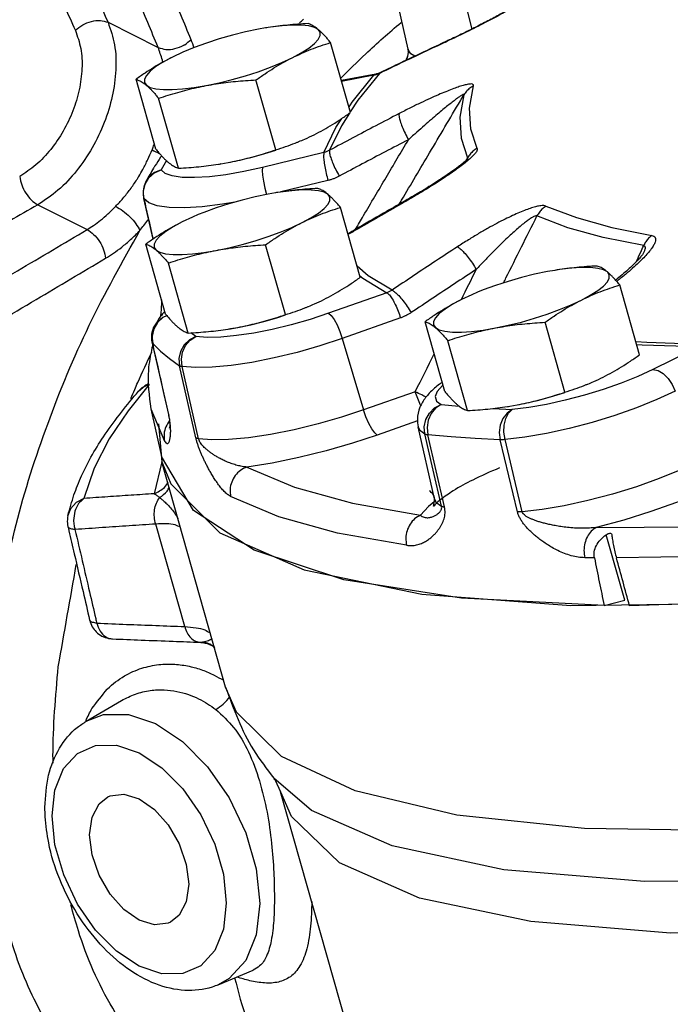
# Model space of a CAD drawing. Units: inches. Extents: x -26 to 83, y -21 to 61.
# Drawn here: x 2 to 6, y 48 to 53 of the extents above; entities that cross this region are included whole.
import ezdxf

# ---------------------------------------------------------------- set-up
doc = ezdxf.new("R2010")
doc.units = ezdxf.units.IN
doc.header["$MEASUREMENT"] = 0

msp = doc.modelspace()

# ---------------------------------------------------------------- linework, layer by layer
at = {"color": 7, "linetype": 'Continuous'}
for p, q in [((4.1176, 52.963), (4.2009, 52.5942)), ((4.4743, 52.914), (4.5289, 52.6973)), ((2.664, 52.7317), (2.9212, 52.6031)), ((3.4718, 52.7027), (3.4345, 52.6961)), ((3.4974, 52.7066), (3.4718, 52.7027)), ((3.5559, 52.7137), (3.4974, 52.7066)), ((3.9064, 52.2694), (3.8049, 52.6277)), ((4.393, 52.63), (4.3998, 52.6351)), ((4.2027, 52.5778), (4.1988, 52.556)), ((4.2155, 52.5705), (4.2009, 52.5942)), ((4.2372, 52.5584), (4.2155, 52.5705)), ((4.037, 52.4663), (3.8601, 52.4329)), ((4.0271, 52.4604), (3.8612, 52.4291)), ((4.0271, 52.4604), (4.037, 52.4663)), ((4.0545, 52.4692), (4.0611, 52.4742)), ((2.909, 52.0812), (2.8076, 52.4395)), ((3.5237, 52.0781), (3.4222, 52.4363)), ((4.5164, 52.2916), (4.5371, 52.4056)), ((4.4878, 52.3599), (4.4669, 52.245)), ((3.025, 51.984), (2.9235, 52.3422)), ((3.7705, 52.0646), (3.4565, 51.9881)), ((2.9631, 52.0225), (2.9359, 51.9756)), ((3.2422, 52.0063), (3.2412, 52.0061)), ((3.2414, 52.0061), (3.2795, 52.0128)), ((3.2422, 52.0063), (3.2795, 52.0128)), ((2.9017, 51.9596), (2.9359, 51.9756)), ((3.791, 51.9207), (3.5493, 51.8618)), ((2.8479, 51.8292), (2.8454, 51.866)), ((3.5215, 51.8576), (3.4842, 51.851)), ((3.5471, 51.8616), (3.5215, 51.8576)), ((3.6056, 51.8686), (3.5471, 51.8616)), ((2.3041, 51.7956), (2.5564, 51.6694)), ((2.8471, 51.8311), (2.8471, 51.8312)), ((2.8479, 51.8292), (2.8471, 51.8311)), ((2.8949, 51.6204), (2.8479, 51.8292)), ((4.1822, 51.8095), (4.1808, 51.813)), ((3.9561, 51.4244), (3.8547, 51.7826)), ((2.9588, 51.2362), (2.8573, 51.5944)), ((3.5734, 51.233), (3.4719, 51.5913)), ((5.407, 51.5465), (5.407, 51.5464)), ((3.0747, 51.1389), (2.9733, 51.4972)), ((3.9979, 51.4327), (3.94, 51.4813)), ((4.9531, 51.4601), (4.9158, 51.4535)), ((4.9787, 51.464), (4.9531, 51.4601)), ((5.0372, 51.4711), (4.9787, 51.464)), ((4.1199, 51.3589), (3.9979, 51.4327)), ((5.3877, 51.0268), (5.2862, 51.3851)), ((4.0927, 51.345), (3.7944, 51.2399)), ((2.9635, 51.2265), (2.9457, 51.2178)), ((4.163, 51.2159), (3.8646, 51.1107)), ((4.3903, 50.8386), (4.2889, 51.1969)), ((5.0049, 50.8354), (4.9035, 51.1937)), ((3.1148, 51.1208), (3.0888, 51.1398)), ((3.292, 51.1612), (3.291, 51.161)), ((3.2911, 51.1611), (3.3292, 51.1678)), ((3.2919, 51.1612), (3.3292, 51.1678)), ((2.8902, 51.1232), (2.8927, 51.0863)), ((2.8907, 51.0899), (2.8907, 51.0899)), ((2.9748, 50.7216), (2.8927, 51.0863)), ((2.8927, 51.0863), (2.9337, 51.0464)), ((3.8646, 51.1107), (3.9737, 50.7447)), ((4.5063, 50.7413), (4.4048, 51.0996)), ((5.6878, 51.0672), (5.4567, 50.9517)), ((3.1144, 50.6014), (3.0298, 50.9712)), ((3.1276, 50.5971), (3.0433, 50.9669)), ((2.8202, 50.8414), (2.8531, 50.8684)), ((2.8373, 50.8572), (2.8202, 50.8414)), ((2.8755, 50.8752), (2.8373, 50.8572)), ((2.8525, 50.868), (2.8526, 50.868)), ((2.8526, 50.868), (2.8755, 50.8752)), ((4.2388, 50.8381), (3.9737, 50.7447)), ((4.3806, 50.8729), (4.3774, 50.8703)), ((2.8839, 50.7501), (2.9389, 50.5065)), ((2.8839, 50.7501), (2.9537, 50.5849)), ((4.3707, 50.7721), (4.4633, 50.764)), ((4.6369, 50.7519), (4.7356, 50.7466)), ((4.7235, 50.7636), (4.7225, 50.7635)), ((4.7227, 50.7635), (4.7608, 50.7702)), ((4.7235, 50.7636), (4.7608, 50.7702)), ((2.9737, 50.7214), (2.9737, 50.7213)), ((2.9757, 50.7178), (2.9748, 50.7216)), ((4.2503, 50.6883), (4.044, 50.6156)), ((2.9224, 50.6731), (2.9394, 50.4786)), ((4.3365, 50.2895), (4.2533, 50.658)), ((4.3305, 50.4359), (4.2878, 50.6213)), ((4.3458, 50.4323), (4.3032, 50.6176)), ((4.7626, 50.2215), (4.6733, 50.5918)), ((4.7873, 50.2223), (4.6985, 50.5926)), ((2.9394, 50.4786), (2.9003, 50.315)), ((3.1016, 50.2285), (2.9389, 50.5065)), ((3.2663, 49.3239), (2.9393, 50.4786)), ((2.9394, 50.4786), (2.9862, 50.3664)), ((4.3731, 50.2512), (4.3305, 50.4359)), ((4.3883, 50.2476), (4.3458, 50.4323)), ((2.9862, 50.3664), (3.2368, 50.1152)), ((4.3441, 50.2794), (4.3056, 50.2497)), ((4.3365, 50.2894), (4.3365, 50.2892)), ((4.3056, 50.2497), (4.2646, 50.2046)), ((3.0573, 49.6339), (2.9085, 50.1592)), ((3.2368, 50.1152), (3.6687, 49.9251)), ((5.312, 49.7687), (5.2168, 50.105)), ((5.2454, 50.1067), (5.2457, 50.1048)), ((3.6687, 49.9251), (4.2729, 49.7999)), ((4.2729, 49.7999), (5.0363, 49.7424)), ((5.2064, 49.7415), (5.312, 49.7687)), ((2.5699, 49.6673), (2.5699, 49.6674)), ((3.1399, 49.5531), (3.138, 49.5532)), ((2.5527, 49.149), (2.7333, 49.2548)), ((3.5142, 48.8569), (3.5137, 48.8575)), ((3.7071, 48.6916), (3.5142, 48.8569)), ((3.5489, 48.7846), (3.5229, 48.8444)), ((4.7772, 44.4471), (3.5484, 48.7862)), ((3.2285, 47.7973), (3.4073, 47.8724))]:
    msp.add_line(p, q, dxfattribs=at)
for points in [[(5.0363, 49.7424), (5.9426, 49.7538), (6.9725, 49.834), (8.1039, 49.981), (9.3127, 50.1919), (10.5729, 50.4621), (11.8576, 50.7859), (13.1393, 51.1562), (14.3907, 51.5652), (15.5849, 52.0042), (16.6964, 52.4637), (17.7015, 52.9339), (18.5787, 53.4048), (19.3091, 53.8663), (19.8772, 54.3085), (20.2708, 54.7219), (20.4814, 55.0978)], [(3.7418, 52.6945), (3.7219, 52.7055), (3.6926, 52.713), (3.6546, 52.7169), (3.6087, 52.7172), (3.5559, 52.7137)], [(3.4345, 52.6961), (3.3686, 52.6824), (3.3013, 52.6657), (3.2339, 52.6465), (3.168, 52.6251), (3.1051, 52.6022), (3.0767, 52.5908)], [(3.6084, 52.5502), (3.6544, 52.5749), (3.6925, 52.5991), (3.7218, 52.6223), (3.7417, 52.6438), (3.7518, 52.6634), (3.7519, 52.6804), (3.7418, 52.6945)], [(2.9938, 52.5534), (2.9478, 52.5287), (2.9097, 52.5045), (2.8804, 52.4813), (2.8605, 52.4597), (2.8504, 52.4402), (2.8503, 52.4232), (2.8604, 52.4091)], [(3.0767, 52.5908), (3.0466, 52.5781), (2.9938, 52.5534)], [(3.1677, 52.4075), (3.2336, 52.4212), (3.3009, 52.4379), (3.3683, 52.4571), (3.4342, 52.4784), (3.4971, 52.5014), (3.5556, 52.5255), (3.6084, 52.5502)], [(3.8989, 52.2958), (3.916, 52.3221), (4.0271, 52.4604)], [(4.0545, 52.4692), (3.9449, 52.3328), (3.9056, 52.2722)], [(2.8604, 52.4091), (2.8803, 52.3981), (2.9096, 52.3906), (2.9476, 52.3866), (2.9935, 52.3864), (3.0463, 52.3899), (3.1048, 52.3969), (3.1677, 52.4075)], [(3.9018, 52.2662), (3.8599, 52.2016), (3.7995, 52.0758)], [(4.4669, 52.245), (4.4732, 52.1372), (4.5068, 52.037)], [(4.5559, 52.0854), (4.5227, 52.1847), (4.5164, 52.2916)], [(3.7705, 52.0646), (3.8317, 52.1921), (3.862, 52.2388)], [(3.2795, 52.0128), (3.3453, 52.0266), (3.4127, 52.0433), (3.48, 52.0625), (3.5241, 52.0768)], [(2.8454, 51.866), (2.8543, 51.9022), (2.8736, 51.9343), (2.9017, 51.9596)], [(2.9359, 51.9756), (2.9018, 51.9623), (2.8739, 51.9394), (2.8593, 51.9186)], [(3.4565, 51.9881), (3.3604, 51.9667), (3.2686, 51.9505), (3.1836, 51.94), (3.108, 51.9353), (3.0437, 51.9366), (2.9927, 51.944), (2.9564, 51.9571), (2.9359, 51.9756)], [(3.4565, 51.9881), (3.4548, 51.9728), (3.4563, 51.9482), (3.4608, 51.9166), (3.4679, 51.8808), (3.4759, 51.849)], [(3.4842, 51.851), (3.4184, 51.8373), (3.351, 51.8206), (3.2837, 51.8014), (3.2178, 51.7801), (3.1549, 51.7571), (3.1265, 51.7457)], [(3.7916, 51.8494), (3.7717, 51.8604), (3.7424, 51.8679), (3.7043, 51.8719), (3.6584, 51.8721), (3.6056, 51.8686)], [(3.6582, 51.7051), (3.7041, 51.7298), (3.7422, 51.7541), (3.7715, 51.7772), (3.7915, 51.7988), (3.8016, 51.8183), (3.8016, 51.8353), (3.7916, 51.8494)], [(3.3146, 51.8102), (3.25, 51.7988), (3.1473, 51.786), (3.0559, 51.7804), (2.9782, 51.782), (2.9166, 51.7909), (2.8727, 51.8068), (2.8479, 51.8292)], [(4.9084, 51.7897), (5.0646, 51.7302), (5.2456, 51.6799), (5.4508, 51.6391)], [(3.1265, 51.7457), (3.0964, 51.733), (3.0435, 51.7083)], [(5.4092, 51.5869), (5.2023, 51.6281), (5.0197, 51.6788), (4.8622, 51.7389)], [(3.0435, 51.7083), (2.9975, 51.6836), (2.9595, 51.6594), (2.9301, 51.6362), (2.9102, 51.6147), (2.9001, 51.5952), (2.9001, 51.5781), (2.9101, 51.564)], [(3.2175, 51.5624), (3.2833, 51.5762), (3.3507, 51.5928), (3.418, 51.612), (3.4839, 51.6334), (3.5468, 51.6563), (3.6053, 51.6804), (3.6582, 51.7051)], [(2.9101, 51.564), (2.93, 51.553), (2.9593, 51.5455), (2.9973, 51.5416), (3.0433, 51.5413), (3.0961, 51.5448), (3.1546, 51.5519), (3.2175, 51.5624)], [(4.9158, 51.4535), (4.8499, 51.4397), (4.7826, 51.4231), (4.7152, 51.4038), (4.6493, 51.3825), (4.5864, 51.3595), (4.558, 51.3482)], [(5.2231, 51.4519), (5.2032, 51.4629), (5.1739, 51.4704), (5.1359, 51.4743), (5.09, 51.4745), (5.0372, 51.4711)], [(5.0897, 51.3076), (5.1357, 51.3323), (5.1738, 51.3565), (5.2031, 51.3796), (5.223, 51.4012), (5.2331, 51.4207), (5.2331, 51.4377), (5.2231, 51.4519)], [(3.9537, 51.4328), (3.9691, 51.4199), (4.0927, 51.345)], [(4.558, 51.3482), (4.5279, 51.3354), (4.4751, 51.3108)], [(4.4751, 51.3108), (4.4291, 51.286), (4.391, 51.2618), (4.3617, 51.2387), (4.3418, 51.2171), (4.3317, 51.1976), (4.3316, 51.1806), (4.3417, 51.1664)], [(4.649, 51.1648), (4.7149, 51.1786), (4.7822, 51.1953), (4.8496, 51.2145), (4.9154, 51.2358), (4.9783, 51.2588), (5.0369, 51.2829), (5.0897, 51.3076)], [(3.7944, 51.2399), (3.6997, 51.2087), (3.6024, 51.1809), (3.5053, 51.1574), (3.4112, 51.1387), (3.3227, 51.1254), (3.2423, 51.1179), (3.1723, 51.1163), (3.1148, 51.1208)], [(3.7944, 51.2399), (3.8075, 51.229), (3.8225, 51.2085), (3.8379, 51.1801), (3.8524, 51.1465), (3.8646, 51.1107)], [(2.9457, 51.2178), (2.9179, 51.1921), (2.8988, 51.1596), (2.8902, 51.1232)], [(2.8948, 51.1591), (2.8976, 51.1661), (2.917, 51.1968), (2.9452, 51.2203), (2.9624, 51.2273)], [(3.3292, 51.1678), (3.3951, 51.1815), (3.4624, 51.1982), (3.5298, 51.2174), (3.5738, 51.2317)], [(4.3417, 51.1664), (4.3616, 51.1555), (4.3909, 51.1479), (4.4289, 51.144), (4.4748, 51.1438), (4.5276, 51.1472), (4.5861, 51.1543), (4.649, 51.1648)], [(3.1148, 51.1208), (3.0815, 51.1039), (3.0542, 51.0778), (3.0355, 51.0449), (3.0272, 51.0083), (3.0298, 50.9712)], [(3.0433, 50.9669), (3.0398, 51.0042), (3.0462, 51.0414), (3.0619, 51.0753), (3.0855, 51.1026), (3.1148, 51.1208)], [(3.8646, 51.1107), (3.7503, 51.0731), (3.6327, 51.0395), (3.5154, 51.011), (3.4016, 50.9884), (3.2946, 50.9724), (3.1974, 50.9633), (3.1128, 50.9614), (3.0433, 50.9669)], [(5.3683, 51.0952), (5.4251, 51.0912), (5.7082, 51.082)], [(2.9337, 51.0464), (2.9794, 51.0081), (3.0298, 50.9712)], [(5.6878, 51.0672), (5.4007, 51.0766), (5.373, 51.0785)], [(5.4567, 50.9517), (5.3798, 50.916), (5.2939, 50.8815), (5.2014, 50.8491), (5.1051, 50.8196), (5.0076, 50.7939), (4.9117, 50.7728), (4.8202, 50.7569), (4.7356, 50.7466)], [(5.4567, 50.9517), (5.4827, 50.9462), (5.5094, 50.9305), (5.5342, 50.9061), (5.555, 50.8751), (5.5699, 50.8404)], [(2.8755, 50.8752), (2.7664, 50.7395), (2.6698, 50.596), (2.5923, 50.4459), (2.5408, 50.2909)], [(4.267, 50.766), (4.2655, 50.7687), (4.251, 50.8024), (4.2388, 50.8381)], [(4.3774, 50.8703), (4.3513, 50.8397), (4.3413, 50.8126), (4.3479, 50.7899), (4.3707, 50.7721)], [(5.5699, 50.8404), (5.477, 50.7974), (5.3732, 50.7557), (5.2615, 50.7164), (5.1451, 50.6808), (5.0272, 50.6498), (4.9113, 50.6243), (4.8007, 50.6051), (4.6985, 50.5926)], [(4.7608, 50.7702), (4.8266, 50.784), (4.894, 50.8006), (4.9613, 50.8199), (5.0054, 50.8341)], [(3.9737, 50.7447), (3.8613, 50.7076), (3.7412, 50.6731), (3.6181, 50.643), (3.4972, 50.6189), (3.3837, 50.602), (3.282, 50.5928), (3.1959, 50.5913), (3.1276, 50.5971)], [(4.044, 50.6156), (4.0308, 50.6264), (4.0159, 50.647), (4.0004, 50.6753), (3.9859, 50.7089), (3.9737, 50.7447)], [(4.2878, 50.6213), (4.285, 50.6584), (4.2931, 50.6952), (4.3113, 50.7283), (4.338, 50.7547), (4.3707, 50.7721)], [(4.3707, 50.7721), (4.3426, 50.7536), (4.3201, 50.7262), (4.3053, 50.6923), (4.2995, 50.6549), (4.3032, 50.6176)], [(4.7356, 50.7466), (4.7091, 50.7281), (4.688, 50.7005), (4.6743, 50.6665), (4.6692, 50.6291), (4.6733, 50.5918)], [(4.6985, 50.5926), (4.6929, 50.6299), (4.6942, 50.6672), (4.7024, 50.701), (4.7166, 50.7283), (4.7356, 50.7466)], [(11.5259, 50.6994), (10.3731, 50.4177), (9.2436, 50.1802), (8.157, 49.9909), (7.1321, 49.8532), (6.1866, 49.7693), (5.337, 49.7409)], [(4.2533, 50.658), (4.2602, 50.6428), (4.2878, 50.6213)], [(4.044, 50.6156), (3.9172, 50.5736), (3.7818, 50.5344), (3.6427, 50.4999), (3.5054, 50.4719), (3.3756, 50.4515)], [(4.6733, 50.5918), (4.546, 50.5986), (4.4227, 50.6072), (4.3032, 50.6176)], [(5.686, 50.4774), (5.5948, 50.435), (5.4892, 50.3922), (5.3723, 50.351), (5.2488, 50.3131), (5.1235, 50.2803), (5.0017, 50.2537), (4.8883, 50.2344), (4.7873, 50.2223)], [(3.3756, 50.4515), (3.6192, 50.3492), (3.9162, 50.2667), (4.2646, 50.2046)], [(5.7992, 50.3661), (5.6966, 50.3183), (5.5779, 50.27), (5.4467, 50.2231), (5.3076, 50.1798), (5.1659, 50.1417)], [(2.5408, 50.2909), (2.501, 50.2702), (2.4717, 50.237), (2.4583, 50.2035)], [(4.1938, 50.0505), (3.8405, 50.1135), (3.5394, 50.1972), (3.2923, 50.3009)], [(4.3365, 50.2892), (4.3448, 50.2723), (4.3731, 50.2512)], [(5.2064, 49.7415), (4.4747, 49.7793), (3.8732, 49.8744), (3.4128, 50.025), (3.1016, 50.2285)], [(5.1659, 50.1417), (5.6585, 50.1452), (6.1909, 50.1698), (6.7594, 50.2154)], [(6.7233, 50.0615), (6.2092, 50.0194), (5.7239, 49.994), (5.2697, 49.9856)], [(5.1566, 49.9862), (5.132, 49.9864), (5.1076, 49.9868)], [(7.741, 48.7307), (6.7647, 48.6308), (5.881, 48.5866), (5.1054, 48.599), (4.4516, 48.6677), (3.9309, 48.7915), (3.5526, 48.9683), (3.3232, 49.1949), (3.2663, 49.3239)], [(2.5528, 49.149), (2.6402, 49.1825), (2.7692, 49.1833), (2.9074, 49.1365), (3.0456, 49.0451), (3.1746, 48.9153), (3.2855, 48.7556), (3.3706, 48.5771), (3.4239, 48.3926), (3.4421, 48.2142)], [(2.3772, 48.6629), (2.3922, 48.7961), (2.4366, 48.9058), (2.5077, 48.984), (2.6003, 49.0248), (2.7081, 49.0256), (2.8236, 48.9865), (2.9392, 48.9101), (3.0469, 48.8016), (3.1396, 48.668), (3.2106, 48.5189), (3.2551, 48.3647), (3.2701, 48.2165)], [(2.5695, 48.5668), (2.582, 48.6567), (2.6181, 48.7254), (2.663, 48.7612)], [(2.663, 48.7612), (2.6743, 48.7662), (2.7451, 48.775), (2.8236, 48.7509), (2.9022, 48.6964), (2.973, 48.6168), (3.0292, 48.5198), (3.0653, 48.415), (3.0778, 48.3126)], [(8.4203, 48.2624), (7.3598, 48.1335), (6.3956, 48.0664), (5.547, 48.0622), (4.8307, 48.1213), (4.2611, 48.2423), (3.8495, 48.4229), (3.6041, 48.6595), (3.5489, 48.7846)], [(9.4505, 48.7161), (8.3063, 48.527), (7.2383, 48.3975), (6.2674, 48.3302), (5.4132, 48.3266), (4.6927, 48.3866), (4.1201, 48.5091), (3.7071, 48.6916)], [(3.2701, 48.2165), (3.2551, 48.0833), (3.2106, 47.9736), (3.1396, 47.8954), (3.0469, 47.8546), (2.9392, 47.8538), (2.8237, 47.8929), (2.7081, 47.9693), (2.6004, 48.0778), (2.5077, 48.2114), (2.4367, 48.3605), (2.3922, 48.5147), (2.3772, 48.6629)], [(2.9843, 48.1182), (2.973, 48.1132), (2.9022, 48.1044), (2.8236, 48.1285), (2.7451, 48.183), (2.6743, 48.2626), (2.6181, 48.3596), (2.582, 48.4644), (2.5695, 48.5668)], [(3.0778, 48.3126), (3.0653, 48.2227), (3.0292, 48.154), (2.9843, 48.1182)], [(3.4421, 48.2142), (3.4239, 48.054), (3.3706, 47.9228)], [(3.3706, 47.9228), (3.2855, 47.8294), (3.2289, 47.7975)]]:
    msp.add_lwpolyline(points, dxfattribs=at)
for points in [[(2.4875, 53.1244), (2.5474, 52.9913), (2.6062, 52.8604), (2.664, 52.7317)], [(2.3201, 53.0828), (2.38, 52.9497), (2.4388, 52.8189), (2.4967, 52.6902)], [(3.0904, 52.6424), (3.0369, 52.7693), (2.9828, 52.8979), (2.9278, 53.0282)], [(2.9212, 52.6031), (2.8677, 52.73), (2.8135, 52.8586), (2.7586, 52.9889)], [(4.8129, 52.8578), (4.8063, 52.8525), (4.7925, 52.8428), (4.7739, 52.8306), (4.7521, 52.8172), (4.7281, 52.8031), (4.7022, 52.7883), (4.6741, 52.7728), (4.6437, 52.7563), (4.6111, 52.7392), (4.5766, 52.7214), (4.5405, 52.7031), (4.5031, 52.6845), (4.4646, 52.6658), (4.4252, 52.647)], [(4.7734, 52.8283), (4.7447, 52.811), (4.7124, 52.7923), (4.6768, 52.7726), (4.6382, 52.7518), (4.5966, 52.73), (4.5514, 52.7069), (4.5025, 52.6825), (4.4497, 52.6569)], [(3.6455, 52.7284), (3.6653, 52.7482)], [(2.664, 52.7317), (2.6971, 52.6165), (2.7038, 52.4875), (2.6855, 52.3526), (2.6444, 52.2175), (2.5825, 52.0882), (2.5023, 51.9705), (2.4075, 51.8707), (2.3041, 51.7956)], [(2.4967, 52.6902), (2.5345, 52.7183), (2.5795, 52.736), (2.625, 52.7407), (2.664, 52.7317)], [(3.689, 52.725), (3.636, 52.7217), (3.5849, 52.7174), (3.5344, 52.7118), (3.4843, 52.7047), (3.4726, 52.7028)], [(3.7418, 52.6945), (3.7305, 52.7034), (3.7196, 52.7108), (3.7092, 52.7167), (3.6991, 52.7214), (3.689, 52.725)], [(3.8537, 52.4412), (3.9847, 52.5702), (4.1655, 52.7312)], [(2.4967, 52.6902), (2.524, 52.5982), (2.5302, 52.4945), (2.5163, 52.3862), (2.4838, 52.2778), (2.4344, 52.1742), (2.3702, 52.0802), (2.2941, 52.0006), (2.2114, 51.9413)], [(3.8049, 52.6277), (3.7912, 52.6441), (3.7782, 52.6588), (3.7657, 52.6721), (3.7536, 52.6841), (3.7418, 52.6945)], [(4.4252, 52.647), (4.3998, 52.6351)], [(4.4497, 52.6569), (4.4005, 52.6335)], [(2.9212, 52.6031), (2.9609, 52.593), (3.007, 52.597), (3.0525, 52.6143), (3.0572, 52.617)], [(2.9426, 52.5384), (2.9212, 52.6031)], [(3.0572, 52.617), (3.0904, 52.6424)], [(3.1062, 52.5994), (3.0904, 52.6424)], [(3.6084, 52.5502), (3.6568, 52.573), (3.7054, 52.5932), (3.7545, 52.6113), (3.8049, 52.6277)], [(4.3923, 52.6316), (4.2994, 52.588), (4.1638, 52.5236), (4.0611, 52.4742)], [(4.393, 52.63), (4.2799, 52.577), (4.1671, 52.5234), (4.0617, 52.4727)], [(4.3998, 52.6351), (4.3923, 52.6316)], [(4.4005, 52.6335), (4.393, 52.63)], [(2.9938, 52.5534), (2.9461, 52.5281), (2.8995, 52.5008), (2.8537, 52.4714), (2.8076, 52.4395)], [(3.4222, 52.4363), (3.4685, 52.4683), (3.5144, 52.4977), (3.5609, 52.5251), (3.6084, 52.5502)], [(4.1995, 52.5572), (4.1896, 52.535)], [(4.1904, 52.5362), (4.1917, 52.5393), (4.1984, 52.5551), (4.1988, 52.556)], [(4.2028, 52.5941), (4.2022, 52.5865), (4.2008, 52.5781)], [(2.9452, 52.527), (2.9426, 52.5384)], [(4.0342, 52.462), (4.0271, 52.4604)], [(4.0412, 52.464), (4.0342, 52.462)], [(4.0406, 52.4671), (4.037, 52.4663)], [(4.0611, 52.4742), (4.0567, 52.4722), (4.0406, 52.4671)], [(4.0545, 52.4692), (4.048, 52.4664), (4.0412, 52.464)], [(4.0617, 52.4727), (4.0545, 52.4692)], [(2.8076, 52.4395), (2.8176, 52.4359), (2.8278, 52.4313), (2.8382, 52.4253), (2.8491, 52.418), (2.8604, 52.4091)], [(2.8604, 52.4091), (2.8721, 52.3986), (2.8843, 52.3867), (2.8968, 52.3733), (2.9098, 52.3586), (2.9235, 52.3422)], [(2.9235, 52.3422), (2.9728, 52.3583), (3.0212, 52.3727), (3.0695, 52.3857), (3.1183, 52.3973), (3.1677, 52.4075)], [(3.1677, 52.4075), (3.2175, 52.4161), (3.2677, 52.4231), (3.3181, 52.4287), (3.3693, 52.4331), (3.4222, 52.4363)], [(4.5371, 52.4056), (4.5367, 52.4114), (4.5312, 52.4148), (4.5202, 52.4153), (4.5042, 52.413), (4.4834, 52.4078), (4.4579, 52.3999), (4.4283, 52.3893), (4.3947, 52.3761), (4.3569, 52.3602), (4.3145, 52.3414), (4.267, 52.3192), (4.2141, 52.2934), (4.1555, 52.2636)], [(4.5371, 52.4056), (4.5177, 52.3935), (4.5011, 52.3781), (4.4878, 52.3599)], [(4.4878, 52.3599), (4.4872, 52.3622), (4.4829, 52.3611), (4.4745, 52.3565), (4.4623, 52.3483), (4.4467, 52.3369)], [(4.4696, 52.3292), (4.4878, 52.3599)], [(4.1687, 51.8202), (4.3119, 52.0624), (4.4696, 52.3292)], [(4.4467, 52.3369), (4.4277, 52.3222), (4.4057, 52.3046), (4.3807, 52.2841), (4.3526, 52.2605), (4.3212, 52.2337), (4.286, 52.2031), (4.2468, 52.1686), (4.2035, 52.1298)], [(3.7202, 52.1556), (3.7678, 52.1808), (3.8145, 52.2082), (3.8603, 52.2376), (3.9064, 52.2694)], [(4.1555, 52.2636), (4.0366, 52.2015), (3.9179, 52.1389), (3.7995, 52.0758)], [(4.1555, 52.2636), (4.1553, 52.2491), (4.1608, 52.2261), (4.1713, 52.1966), (4.186, 52.1635), (4.2035, 52.1298)], [(3.642, 52.1201), (3.672, 52.1329), (3.7202, 52.1556)], [(2.8933, 52.0868), (2.9021, 52.1094)], [(3.5237, 52.0781), (3.5743, 52.0946), (3.6234, 52.1126), (3.6372, 52.1181)], [(3.6372, 52.1181), (3.642, 52.1201)], [(4.2035, 52.1298), (4.085, 52.068), (3.9668, 52.0057), (3.8489, 51.9428)], [(3.9314, 51.6695), (3.9735, 51.7408), (4.089, 51.9362), (4.2035, 52.1298)], [(2.8425, 51.9777), (2.8681, 52.0287), (2.8895, 52.0774)], [(2.8895, 52.0774), (2.8933, 52.0868)], [(2.8895, 52.0774), (2.9286, 52.0593)], [(2.909, 52.0812), (2.9227, 52.0649), (2.9357, 52.0501), (2.9482, 52.0368), (2.9604, 52.0249), (2.9721, 52.0144)], [(2.9383, 52.0474), (2.9331, 52.0397)], [(3.2795, 52.0128), (3.3289, 52.023), (3.3777, 52.0346), (3.426, 52.0476), (3.4744, 52.062), (3.5237, 52.0781)], [(3.7705, 52.0646), (3.7688, 52.0493), (3.7702, 52.0248), (3.7747, 51.9931), (3.7819, 51.9574), (3.791, 51.9207)], [(3.7995, 52.0758), (3.7925, 52.0723), (3.7854, 52.0693), (3.778, 52.0667), (3.7705, 52.0646)], [(3.7995, 52.0758), (3.7994, 52.0614), (3.8051, 52.0385), (3.816, 52.0092), (3.831, 51.9763), (3.8489, 51.9428)], [(4.5559, 52.0854), (4.5563, 52.0784), (4.5516, 52.0682), (4.5414, 52.0551), (4.5262, 52.0395), (4.5061, 52.0217), (4.4814, 52.0019)], [(4.5559, 52.0854), (4.5366, 52.0723), (4.52, 52.056), (4.5068, 52.037)], [(2.9047, 51.9959), (2.897, 51.9835)], [(2.9331, 52.0397), (2.9047, 51.9959)], [(2.9721, 52.0144), (2.9835, 52.0055), (2.9943, 51.9982), (3.0048, 51.9922), (3.0149, 51.9876), (3.025, 51.984)], [(3.025, 51.984), (3.0779, 51.9872), (3.1291, 51.9916), (3.1795, 51.9972), (3.2296, 52.0043), (3.2414, 52.0061)], [(4.4602, 51.9918), (4.4412, 51.9776), (4.42, 51.9624), (4.3963, 51.9461), (4.3698, 51.9283), (4.3405, 51.9093), (4.3088, 51.8892), (4.2751, 51.8685), (4.2397, 51.8472)], [(4.4814, 52.0019), (4.4524, 51.9801)], [(4.477, 52.0051), (4.4602, 51.9918)], [(4.4914, 52.0172), (4.477, 52.0051)], [(4.5075, 52.0327), (4.5023, 52.0272), (4.4914, 52.0172)], [(4.4997, 52.0248), (4.5016, 52.028)], [(4.5016, 52.028), (4.5051, 52.0342)], [(4.5056, 52.0304), (4.5037, 52.0267)], [(4.5051, 52.0342), (4.5068, 52.037)], [(4.5066, 52.0329), (4.5056, 52.0304)], [(4.5068, 52.037), (4.5066, 52.0329)], [(2.2114, 51.9413), (2.2217, 51.8988), (2.2428, 51.8564), (2.2716, 51.8203), (2.3041, 51.7956)], [(2.7036, 51.7885), (2.7405, 51.8292), (2.7774, 51.8753), (2.812, 51.9257), (2.8214, 51.9408)], [(2.8214, 51.9408), (2.8425, 51.9777)], [(2.897, 51.9835), (2.8593, 51.9186)], [(3.8489, 51.9428), (3.835, 51.9359), (3.8207, 51.9299), (3.8061, 51.9249), (3.791, 51.9207)], [(4.4524, 51.9801), (4.4194, 51.9568), (4.3821, 51.9316), (4.3402, 51.9044), (4.2931, 51.875), (4.2406, 51.8433)], [(2.8593, 51.9186), (2.8471, 51.8864), (2.8443, 51.85), (2.8471, 51.8312)], [(3.7387, 51.8799), (3.6858, 51.8767), (3.6346, 51.8723), (3.5842, 51.8667), (3.534, 51.8596), (3.5223, 51.8577)], [(3.7916, 51.8494), (3.7802, 51.8584), (3.7694, 51.8657), (3.7589, 51.8717), (3.7488, 51.8763), (3.7387, 51.8799)], [(3.8547, 51.7826), (3.841, 51.799), (3.828, 51.8137), (3.8155, 51.8271), (3.8033, 51.839), (3.7916, 51.8494)], [(4.2397, 51.8472), (4.2031, 51.8258), (4.1808, 51.813)], [(4.2406, 51.8433), (4.1822, 51.8095)], [(2.3041, 51.7956), (2.0173, 51.6322), (1.757, 51.4847), (1.5194, 51.3504), (1.3013, 51.2275), (1.0993, 51.1138)], [(2.8471, 51.8312), (2.8732, 51.7155), (2.8946, 51.6202)], [(4.1808, 51.813), (4.0757, 51.7529), (3.9336, 51.6708), (3.893, 51.6472)], [(4.1822, 51.8095), (4.0636, 51.7416), (3.9453, 51.6732), (3.8941, 51.6434)], [(4.1561, 51.7989), (4.1687, 51.8202)], [(4.9084, 51.7897), (4.8976, 51.7921), (4.8815, 51.7915), (4.8604, 51.7875), (4.8351, 51.7804), (4.806, 51.7702), (4.7733, 51.757), (4.7375, 51.741), (4.6988, 51.7223), (4.6571, 51.7009), (4.6121, 51.6763), (4.5633, 51.6483), (4.5109, 51.6166), (4.4548, 51.5808)], [(4.9084, 51.7897), (4.8902, 51.7757), (4.8746, 51.7586), (4.8622, 51.7389)], [(2.5564, 51.6694), (2.5899, 51.6907), (2.6256, 51.7171), (2.6636, 51.7493), (2.7036, 51.7885)], [(2.7036, 51.7885), (2.7397, 51.7656), (2.7759, 51.7342), (2.8068, 51.6989), (2.8278, 51.6651)], [(3.6582, 51.7051), (3.7065, 51.7279), (3.7552, 51.7482), (3.8042, 51.7662), (3.8547, 51.7826)], [(4.8622, 51.7389), (4.8565, 51.7394), (4.847, 51.7361), (4.8339, 51.7289), (4.8175, 51.7179), (4.7983, 51.7033), (4.7763, 51.6853), (4.7519, 51.6641), (4.7252, 51.6399), (4.6961, 51.6125), (4.6644, 51.5816), (4.6297, 51.5468), (4.592, 51.5079), (4.5513, 51.4645)], [(4.6911, 51.396), (4.7035, 51.4209), (4.8622, 51.7389)], [(2.8278, 51.6651), (2.8686, 51.7167), (2.872, 51.7211)], [(3.0435, 51.7083), (2.9958, 51.6831), (2.9492, 51.6557), (2.9034, 51.6263), (2.8573, 51.5944)], [(3.4719, 51.5913), (3.5182, 51.6232), (3.5641, 51.6527), (3.6106, 51.68), (3.6582, 51.7051)], [(1.3811, 50.973), (1.8127, 51.2283), (2.2009, 51.4583), (2.5564, 51.6694)], [(2.0855, 49.6442), (2.1928, 50.1568), (2.3548, 50.6722), (2.5679, 51.1784), (2.8278, 51.6651)], [(2.5564, 51.6694), (2.5902, 51.6446), (2.62, 51.6079), (2.6415, 51.5649), (2.6514, 51.5219)], [(2.6514, 51.5219), (2.6914, 51.5476), (2.7342, 51.5793), (2.7798, 51.6181), (2.8278, 51.6651)], [(5.4508, 51.6391), (5.4617, 51.6354), (5.4686, 51.6284), (5.4706, 51.6181), (5.4677, 51.6047), (5.46, 51.5885), (5.4475, 51.5697), (5.4305, 51.5485), (5.4092, 51.5251)], [(5.4508, 51.6391), (5.4342, 51.6246), (5.4202, 51.607), (5.4092, 51.5869)], [(2.8573, 51.5944), (2.8674, 51.5909), (2.8775, 51.5862), (2.888, 51.5803), (2.8988, 51.5729), (2.9101, 51.564)], [(3.2175, 51.5624), (3.2673, 51.571), (3.3174, 51.578), (3.3679, 51.5837), (3.419, 51.588), (3.4719, 51.5913)], [(5.3938, 51.5535), (5.4092, 51.5869)], [(5.4092, 51.5869), (5.4143, 51.5845), (5.4164, 51.578), (5.415, 51.5675), (5.41, 51.5533), (5.407, 51.5465)], [(2.9101, 51.564), (2.9219, 51.5535), (2.934, 51.5416), (2.9466, 51.5283), (2.9596, 51.5135), (2.9733, 51.4972)], [(2.9733, 51.4972), (3.0226, 51.5132), (3.0709, 51.5276), (3.1192, 51.5407), (3.1681, 51.5523), (3.2175, 51.5624)], [(4.4548, 51.5808), (4.3429, 51.5074), (4.2312, 51.4334), (4.1199, 51.3589)], [(4.4548, 51.5808), (4.4695, 51.5709), (4.4883, 51.5523), (4.5096, 51.5267), (4.5312, 51.4965), (4.5513, 51.4645)], [(5.4073, 51.5471), (5.4027, 51.5402), (5.3925, 51.5274), (5.3776, 51.5108), (5.3584, 51.4914), (5.3349, 51.4692), (5.3066, 51.4442), (5.2734, 51.4166)], [(5.371, 51.5041), (5.3938, 51.5535)], [(1.4758, 50.825), (1.9075, 51.0805), (2.2958, 51.3107), (2.6514, 51.5219)], [(5.3832, 51.4992), (5.3523, 51.4707), (5.3158, 51.4393), (5.2733, 51.4049)], [(5.4092, 51.5251), (5.3832, 51.4992)], [(4.5513, 51.4645), (4.4398, 51.3913), (4.3286, 51.3176), (4.2177, 51.2434)], [(4.4747, 51.3109), (4.5513, 51.4645)], [(5.1703, 51.4824), (5.1173, 51.4791), (5.0661, 51.4747), (5.0157, 51.4691), (4.9656, 51.4621), (4.9539, 51.4602)], [(5.2231, 51.4519), (5.2118, 51.4608), (5.2009, 51.4682), (5.1905, 51.4741), (5.1803, 51.4788), (5.1703, 51.4824)], [(5.2862, 51.3851), (5.2725, 51.4014), (5.2595, 51.4162), (5.247, 51.4295), (5.2349, 51.4414), (5.2231, 51.4519)], [(3.7699, 51.3105), (3.8176, 51.3357), (3.8642, 51.3631), (3.91, 51.3925), (3.9561, 51.4244)], [(5.0897, 51.3076), (5.1381, 51.3304), (5.1867, 51.3506), (5.2358, 51.3686), (5.2862, 51.3851)], [(5.2734, 51.4166), (5.266, 51.4106)], [(4.1199, 51.3589), (4.1134, 51.3547), (4.1067, 51.351), (4.0998, 51.3478), (4.0927, 51.345)], [(4.0927, 51.345), (4.1059, 51.3342), (4.1209, 51.3136), (4.1363, 51.2852), (4.1508, 51.2516), (4.163, 51.2159)], [(4.1199, 51.3589), (4.1347, 51.349), (4.1537, 51.3305), (4.1752, 51.3051), (4.1972, 51.2752), (4.2177, 51.2434)], [(2.9384, 51.3084), (2.938, 51.295), (2.9369, 51.2713)], [(3.6917, 51.275), (3.7217, 51.2878), (3.7699, 51.3105)], [(4.4751, 51.3108), (4.4274, 51.2855), (4.3808, 51.2581), (4.335, 51.2287), (4.2889, 51.1969)], [(4.9035, 51.1937), (4.9498, 51.2257), (4.9957, 51.2551), (5.0422, 51.2824), (5.0897, 51.3076)], [(2.9504, 51.2439), (2.9246, 51.2139)], [(2.9369, 51.2713), (2.9354, 51.2476), (2.9333, 51.2241), (2.9333, 51.2233)], [(2.9548, 51.2483), (2.9504, 51.2439)], [(2.9588, 51.2362), (2.9725, 51.2198), (2.9855, 51.2051), (2.998, 51.1917), (3.0101, 51.1798), (3.0219, 51.1694)], [(3.5734, 51.233), (3.6241, 51.2495), (3.6732, 51.2676), (3.687, 51.2731)], [(3.687, 51.2731), (3.6917, 51.275)], [(4.2177, 51.2434), (4.2046, 51.2352), (4.1911, 51.2278), (4.1772, 51.2214), (4.163, 51.2159)], [(2.9246, 51.2139), (2.8948, 51.1591)], [(3.3292, 51.1678), (3.3786, 51.1779), (3.4274, 51.1895), (3.4758, 51.2025), (3.5241, 51.217), (3.5734, 51.233)], [(4.2889, 51.1969), (4.2989, 51.1933), (4.3091, 51.1886), (4.3195, 51.1827), (4.3304, 51.1753), (4.3417, 51.1664)], [(4.649, 51.1648), (4.6988, 51.1734), (4.749, 51.1805), (4.7994, 51.1861), (4.8506, 51.1905), (4.9035, 51.1937)], [(2.8878, 51.1123), (2.8928, 51.1527), (2.8948, 51.1591)], [(3.0219, 51.1694), (3.0332, 51.1605), (3.0441, 51.1531), (3.0545, 51.1471), (3.0646, 51.1425), (3.0747, 51.1389)], [(3.0747, 51.1389), (3.1276, 51.1422), (3.1788, 51.1465), (3.2293, 51.1521), (3.2794, 51.1592), (3.2911, 51.1611)], [(4.3417, 51.1664), (4.3534, 51.156), (4.3656, 51.144), (4.3781, 51.1307), (4.3911, 51.116), (4.4048, 51.0996)], [(4.4048, 51.0996), (4.4541, 51.1157), (4.5025, 51.1301), (4.5508, 51.1431), (4.5996, 51.1547), (4.649, 51.1648)], [(2.8907, 51.0899), (2.8878, 51.1123)], [(2.8958, 51.0889), (2.889, 51.0621)], [(2.8907, 51.0899), (2.8916, 51.086)], [(2.8907, 51.0899), (2.8911, 51.0888), (2.8927, 51.0863)], [(2.8916, 51.086), (2.9168, 50.9741), (2.9474, 50.8382), (2.9737, 50.7214)], [(2.816, 50.8846), (2.8886, 51.0422)], [(2.889, 51.0621), (2.8708, 50.949), (2.8838, 50.7504)], [(4.2388, 50.8381), (4.3355, 51.032)], [(5.2015, 50.9129), (5.2491, 50.9382), (5.2958, 50.9656), (5.3416, 50.995), (5.3877, 51.0268)], [(3.0433, 50.9669), (3.0378, 50.968), (3.0333, 50.9695), (3.0298, 50.9712)], [(2.8008, 50.8498), (2.816, 50.8846)], [(4.3764, 50.8863), (4.3625, 50.8761)], [(5.1232, 50.8774), (5.1533, 50.8902), (5.2015, 50.9129)], [(2.489, 50.3089), (2.5284, 50.406), (2.6498, 50.6202), (2.8202, 50.8414)], [(2.7809, 50.8033), (2.8008, 50.8498)], [(2.873, 50.8796), (2.8531, 50.8684)], [(4.2939, 50.8104), (4.2722, 50.8211), (4.2388, 50.8381)], [(4.3103, 50.8299), (4.2916, 50.8079), (4.2626, 50.7584), (4.2494, 50.6971), (4.2533, 50.6581)], [(4.3625, 50.8761), (4.3376, 50.8559), (4.3103, 50.8299)], [(4.3903, 50.8386), (4.404, 50.8223), (4.417, 50.8075), (4.4295, 50.7942), (4.4417, 50.7823), (4.4534, 50.7718)], [(4.7608, 50.7702), (4.8101, 50.7804), (4.859, 50.792), (4.9073, 50.805), (4.9556, 50.8194), (5.0049, 50.8354)], [(5.0049, 50.8354), (5.0556, 50.852), (5.1047, 50.87), (5.1185, 50.8755)], [(5.1185, 50.8755), (5.1232, 50.8774)], [(4.4534, 50.7718), (4.4647, 50.7629), (4.4756, 50.7555), (4.486, 50.7496), (4.4962, 50.7449), (4.5063, 50.7413)], [(4.5063, 50.7413), (4.5592, 50.7446), (4.6104, 50.749), (4.6608, 50.7546), (4.7109, 50.7616), (4.7227, 50.7635)], [(2.9789, 50.6897), (2.96, 50.658)], [(2.9737, 50.7213), (2.9772, 50.7037)], [(2.9737, 50.7213), (2.9741, 50.7202), (2.9757, 50.7178)], [(2.9789, 50.702), (2.9757, 50.7178)], [(2.9772, 50.7037), (2.9793, 50.6871), (2.9801, 50.6743), (2.9802, 50.6637), (2.9798, 50.6553), (2.9792, 50.6504), (2.9799, 50.653), (2.9805, 50.6551)], [(2.9843, 50.661), (2.9832, 50.6735), (2.9814, 50.6872), (2.9789, 50.702)], [(2.96, 50.658), (2.9512, 50.6218), (2.9537, 50.5849)], [(2.9537, 50.5849), (2.9602, 50.5766), (2.966, 50.5728), (2.9711, 50.5733), (2.9751, 50.5774), (2.9783, 50.5839), (2.9806, 50.5917), (2.9823, 50.6003), (2.9836, 50.6093), (2.9844, 50.6188), (2.985, 50.6285), (2.9851, 50.6386), (2.9849, 50.6494), (2.9843, 50.661)], [(2.9792, 50.6503), (2.9792, 50.6504), (2.9799, 50.653), (2.9805, 50.6551)], [(3.2923, 50.3009), (3.2766, 50.3112), (3.2598, 50.3263), (3.2428, 50.3453), (3.2266, 50.3665), (3.2119, 50.388), (3.199, 50.4085), (3.1874, 50.4282), (3.1771, 50.447), (3.1676, 50.4651), (3.159, 50.4825), (3.151, 50.4995), (3.1435, 50.5163), (3.1364, 50.5334), (3.1298, 50.5505), (3.1238, 50.5677), (3.1186, 50.5849), (3.1144, 50.6014)], [(3.1276, 50.5971), (3.1222, 50.5982), (3.1178, 50.5997), (3.1144, 50.6014)], [(3.3756, 50.4515), (3.3517, 50.4546), (3.3262, 50.4603), (3.3005, 50.4682), (3.2759, 50.4776), (3.2538, 50.4875), (3.2346, 50.4974), (3.2177, 50.5071), (3.2027, 50.5166), (3.1895, 50.5258), (3.1776, 50.5349), (3.167, 50.5438), (3.1574, 50.5527), (3.1487, 50.5617), (3.1412, 50.5708), (3.135, 50.5798), (3.1304, 50.5887), (3.1276, 50.5971)], [(4.2878, 50.6213), (4.2919, 50.6197), (4.2971, 50.6185), (4.3032, 50.6176)], [(4.6985, 50.5926), (4.6893, 50.592), (4.6809, 50.5917), (4.6733, 50.5918)], [(3.3756, 50.4515), (3.3428, 50.4342), (3.316, 50.4078), (3.2977, 50.3747), (3.2896, 50.3379), (3.2923, 50.3009)], [(4.6697, 50.4475), (4.533, 50.3851), (4.4327, 50.3293), (4.3701, 50.2856), (4.3396, 50.2572), (4.3343, 50.2506), (4.338, 50.2805), (4.3207, 50.3214), (4.3114, 50.3299)], [(2.9003, 50.315), (2.9529, 50.3476), (2.9719, 50.3738)], [(2.9285, 50.2954), (2.9666, 50.3287), (2.9783, 50.3483)], [(2.4583, 50.2035), (2.489, 50.3089)], [(2.5408, 50.2909), (2.5122, 50.2644)], [(2.9003, 50.315), (2.7822, 50.3071), (2.6624, 50.2991), (2.5408, 50.2909)], [(2.9003, 50.315), (2.9142, 50.3066), (2.9285, 50.2954)], [(2.9085, 50.1592), (2.9016, 50.1954), (2.9029, 50.2323), (2.9121, 50.2666), (2.9285, 50.2954)], [(2.9285, 50.2954), (2.9437, 50.283), (2.9609, 50.2673), (2.9796, 50.2479), (2.9989, 50.2244), (3.0176, 50.1962), (3.0218, 50.1887)], [(2.4934, 50.2251), (2.4873, 50.1785)], [(2.5122, 50.2644), (2.4934, 50.2251)], [(4.1938, 50.0505), (4.2198, 50.0492), (4.2455, 50.0526), (4.2698, 50.0601), (4.2916, 50.0708), (4.3101, 50.083), (4.3256, 50.0957), (4.3387, 50.1085), (4.35, 50.1213), (4.3596, 50.1341), (4.3679, 50.1468), (4.375, 50.1595), (4.381, 50.1727), (4.3859, 50.1864), (4.3894, 50.2007), (4.3911, 50.2158), (4.3908, 50.2316), (4.3883, 50.2476)], [(4.2646, 50.2046), (4.274, 50.1985), (4.2839, 50.1944), (4.2939, 50.1923), (4.3038, 50.1921), (4.313, 50.1934), (4.3216, 50.1955), (4.3295, 50.1983), (4.3369, 50.2016), (4.3438, 50.2053), (4.3502, 50.2092), (4.3561, 50.2136), (4.3615, 50.2183), (4.3663, 50.2236), (4.3702, 50.2295), (4.3729, 50.236), (4.374, 50.2433), (4.3731, 50.2512)], [(4.3731, 50.2512), (4.3772, 50.2497), (4.3823, 50.2485), (4.3883, 50.2476)], [(2.4583, 50.2035), (2.4558, 50.1633), (2.4584, 50.1476)], [(2.4873, 50.1785), (2.4897, 50.1524)], [(4.2646, 50.2046), (4.2355, 50.1863), (4.2121, 50.159), (4.1965, 50.1251), (4.1902, 50.0878), (4.1938, 50.0505)], [(4.7873, 50.2223), (4.7783, 50.2217), (4.7701, 50.2215), (4.7626, 50.2215)], [(4.8376, 50.114), (4.8227, 50.1283), (4.809, 50.1428), (4.7964, 50.1577), (4.7851, 50.1731), (4.7754, 50.189), (4.7678, 50.2053), (4.7626, 50.2215)], [(5.1659, 50.1417), (5.1308, 50.1387), (5.0932, 50.1379), (5.0551, 50.1392), (5.0183, 50.1423), (4.985, 50.1465), (4.9557, 50.1513), (4.9296, 50.1565), (4.9063, 50.1619), (4.8853, 50.1675), (4.8665, 50.1732), (4.8494, 50.1792), (4.8339, 50.1854), (4.8199, 50.192), (4.8077, 50.199), (4.7979, 50.2064), (4.7909, 50.2143), (4.7873, 50.2223)], [(2.4584, 50.1474), (2.4638, 50.1243)], [(2.4947, 50.1315), (2.4738, 50.1352), (2.4614, 50.1422), (2.4586, 50.1475)], [(2.4638, 50.1243), (2.4909, 50.0074), (2.536, 49.8131), (2.5698, 49.6675)], [(2.4897, 50.1524), (2.4947, 50.1315)], [(2.9085, 50.1592), (2.7728, 50.1502), (2.635, 50.141), (2.4947, 50.1315)], [(2.4947, 50.1315), (2.5319, 49.9715), (2.569, 49.8115), (2.6008, 49.6746)], [(3.0345, 50.1428), (3.0076, 50.155), (2.9649, 50.1607), (2.9085, 50.1592)], [(5.1659, 50.1417), (5.1406, 50.1231), (5.1206, 50.0956), (5.1078, 50.0615), (5.1033, 50.0241), (5.1076, 49.9868)], [(4.8923, 50.0699), (4.8721, 50.0849), (4.854, 50.0996), (4.8376, 50.114)], [(5.1566, 49.9862), (5.156, 50.0178), (5.1666, 50.0493), (5.1872, 50.0788), (5.2168, 50.105)], [(5.2168, 50.105), (5.2272, 50.1105), (5.2364, 50.1124), (5.2429, 50.1105), (5.2454, 50.1067)], [(5.2457, 50.1048), (5.2493, 50.0784), (5.2547, 50.0489), (5.2616, 50.0172), (5.2697, 49.9856)], [(5.1076, 49.9868), (5.0737, 49.9897), (5.0383, 49.9973), (5.0031, 50.009), (4.97, 50.0235), (4.9405, 50.039), (4.9149, 50.0546), (4.8923, 50.0699)], [(5.1566, 49.9862), (5.1815, 49.8639), (5.2064, 49.7415)], [(5.337, 49.7409), (5.3033, 49.8633), (5.2697, 49.9856)], [(2.4093, 49.4282), (2.5015, 49.9517)], [(2.6008, 49.6746), (2.6061, 49.6515)], [(2.5699, 49.6674), (2.5702, 49.6661), (2.5834, 49.6332)], [(2.6061, 49.6515), (2.5852, 49.6553), (2.5727, 49.6623), (2.5701, 49.6674)], [(2.5834, 49.6332), (2.6037, 49.6068), (2.6329, 49.5854), (2.6657, 49.5734)], [(2.6061, 49.6515), (2.7593, 49.6454), (2.9096, 49.6396), (3.0573, 49.6339)], [(2.6061, 49.6515), (2.6235, 49.611), (2.6508, 49.5827), (2.684, 49.571), (2.6865, 49.5708)], [(3.0573, 49.6339), (3.0698, 49.6015), (3.0888, 49.5759), (3.1126, 49.5593), (3.138, 49.5532)], [(3.0573, 49.6339), (3.1157, 49.6279), (3.16, 49.6167), (3.1879, 49.6012)], [(2.6657, 49.5734), (2.6866, 49.5708)], [(2.6866, 49.5708), (2.8344, 49.5649), (2.9976, 49.5586), (3.138, 49.5532)], [(3.1965, 49.5708), (3.1942, 49.5692), (3.1841, 49.5635), (3.172, 49.5585)], [(3.1592, 49.555), (3.1521, 49.5537), (3.1453, 49.5531), (3.1399, 49.5531)], [(3.1399, 49.5531), (3.169, 49.5483)], [(3.172, 49.5585), (3.1592, 49.555)], [(3.1592, 49.555), (3.1853, 49.545)], [(3.169, 49.5483), (3.1842, 49.5427)], [(3.1842, 49.5427), (3.1995, 49.5344)], [(3.1853, 49.545), (3.1985, 49.537)], [(3.1985, 49.537), (3.2105, 49.5275)], [(3.1995, 49.5344), (3.2093, 49.5274)], [(2.3822, 48.9331), (2.382, 48.9699), (2.4093, 49.4282)], [(2.659, 49.3129), (2.6606, 49.3144), (2.7482, 49.3807), (2.8375, 49.4203), (2.9243, 49.4388), (3.006, 49.4407), (3.0807, 49.4302), (3.1481, 49.4108), (3.2083, 49.3852)], [(3.2083, 49.3852), (3.2566, 49.3586)], [(3.2668, 49.324), (3.4097, 49.0013), (3.5143, 48.857)], [(2.5814, 49.2141), (2.659, 49.3129)], [(2.7333, 49.2548), (2.8044, 49.2876), (2.8808, 49.3061), (2.9523, 49.3095), (3.0174, 49.3017), (3.0758, 49.2856), (3.1278, 49.2637), (3.1742, 49.2377), (3.2159, 49.2087)], [(3.2159, 49.2087), (3.2548, 49.2365), (3.2885, 49.2766)], [(2.5499, 49.1522), (2.5814, 49.2141)], [(3.2159, 49.2087), (3.3076, 49.1167), (3.3839, 48.9915), (3.4407, 48.8428)], [(2.3406, 48.7071), (2.3597, 48.872), (2.4156, 49.0106), (2.5063, 49.1167), (2.5528, 49.149)], [(3.4407, 48.8428), (3.479, 48.6821), (3.502, 48.5218), (3.5135, 48.3737), (3.5168, 48.2478)], [(3.5144, 48.8514), (3.5188, 48.8507), (3.5247, 48.8484)], [(2.342, 48.6594), (2.3406, 48.7071)], [(3.2288, 47.7975), (3.1976, 47.786), (3.0585, 47.7689), (2.9083, 47.8022), (2.7612, 47.8829), (2.6245, 48.0055), (2.5064, 48.1621), (2.4163, 48.3395), (2.3599, 48.5251), (2.342, 48.6594)], [(2.8278, 47.0739), (2.5679, 47.3007), (2.3549, 47.5939), (2.1928, 47.9472), (2.0855, 48.3525)], [(3.2754, 47.1106), (3.2353, 47.1316), (2.9314, 47.3595), (2.6879, 47.677), (2.512, 48.0744), (2.4731, 48.208)], [(3.7081, 48.2238), (3.7021, 48.0979), (3.6825, 47.9819), (3.6475, 47.8941), (3.5984, 47.8389), (3.5371, 47.8117), (3.4667, 47.8068), (3.3902, 47.8183)], [(3.5168, 48.2478), (3.513, 48.1273), (3.5002, 48.0234), (3.4763, 47.9443), (3.4411, 47.8939), (3.4072, 47.8725)], [(3.313, 47.833), (3.375, 47.6168), (3.3949, 47.5608)], [(3.3902, 47.8183), (3.3242, 47.837)]]:
    msp.add_spline(points, degree=3, dxfattribs=at)

doc.saveas('drawing.dxf')
